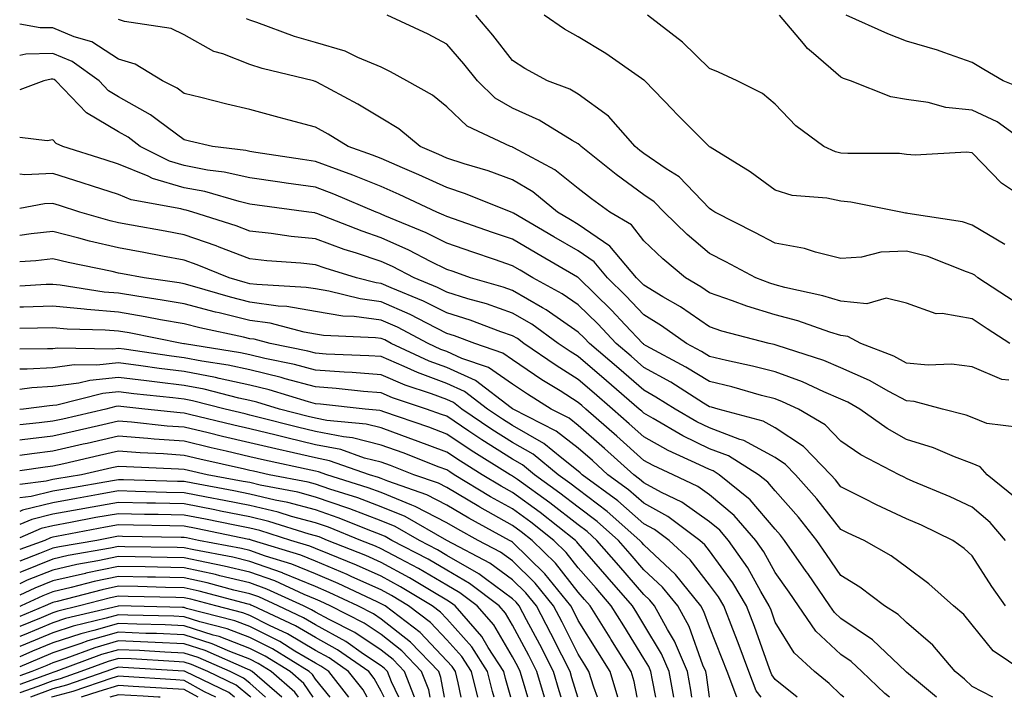
# Model space of a CAD drawing. Units: inches. Extents: x 1039763 to 1042403, y 7218698 to 7221338.
# Drawn here: x 1039763 to 1039913, y 7218698 to 7218801 of the extents above; entities that cross this region are included whole.
import ezdxf

# ---------------------------------------------------------------- set-up
doc = ezdxf.new("R2010")
doc.units = ezdxf.units.IN
doc.header["$MEASUREMENT"] = 0
doc.layers.add('Contour_10397218', color=7, linetype='Continuous', true_color=0xde8826)

msp = doc.modelspace()

# ---------------------------------------------------------------- linework, layer by layer
at = {"layer": 'Contour_10397218'}
for points in [[(1039913.62, 7218746.35, 2963), (1039912.56, 7218746.43, 2963), (1039908.05, 7218748.35, 2963), (1039904.89, 7218748.76, 2963), (1039901.35, 7218748.62, 2963), (1039898.05, 7218748.93, 2963), (1039896.1, 7218749.97, 2963), (1039891.08, 7218751.92, 2963), (1039889.12, 7218752.99, 2963), (1039888.05, 7218753.11, 2963), (1039886.35, 7218753.62, 2963), (1039881.49, 7218755.36, 2963), (1039878.05, 7218756.28, 2963), (1039873.71, 7218757.58, 2963), (1039871.53, 7218758.44, 2963), (1039868.05, 7218759.63, 2963), (1039866.7, 7218760.57, 2963), (1039864.36, 7218761.92, 2963), (1039860.92, 7218764.79, 2963), (1039858.05, 7218767.56, 2963), (1039856.14, 7218770.01, 2963), (1039852.87, 7218771.92, 2963), (1039850.08, 7218773.95, 2963), (1039848.05, 7218775.55, 2963), (1039844.51, 7218778.38, 2963), (1039838.26, 7218781.71, 2963), (1039838.05, 7218781.82, 2963), (1039837.99, 7218781.86, 2963), (1039837.76, 7218781.92, 2963), (1039831.14, 7218785.01, 2963), (1039828.05, 7218787.99, 2963), (1039825.86, 7218789.73, 2963), (1039821.96, 7218791.92, 2963), (1039819.46, 7218793.33, 2963), (1039818.05, 7218794.01, 2963), (1039814.5, 7218795.47, 2963), (1039812.58, 7218796.45, 2963), (1039808.05, 7218797.78, 2963), (1039804.83, 7218798.7, 2963), (1039799.12, 7218800.85, 2963), (1039798.05, 7218801.2, 2963), (1039797.54, 7218801.41, 2963)], [(1039913.75, 7218751.92, 2962), (1039910.3, 7218754.17, 2962), (1039908.05, 7218755.65, 2962), (1039903.46, 7218756.51, 2962), (1039902.58, 7218756.45, 2962), (1039898.05, 7218758.05, 2962), (1039894.92, 7218758.8, 2962), (1039892, 7218757.97, 2962), (1039888.05, 7218758.37, 2962), (1039885.32, 7218759.19, 2962), (1039879.51, 7218760.46, 2962), (1039878.05, 7218760.85, 2962), (1039877.23, 7218761.1, 2962), (1039875.1, 7218761.92, 2962), (1039870.51, 7218764.38, 2962), (1039868.05, 7218765.65, 2962), (1039864.65, 7218768.52, 2962), (1039861.14, 7218771.92, 2962), (1039859.61, 7218773.48, 2962), (1039858.05, 7218774.58, 2962), (1039853.81, 7218777.68, 2962), (1039848.48, 7218781.92, 2962), (1039848.28, 7218782.15, 2962), (1039848.05, 7218782.33, 2962), (1039847.11, 7218782.86, 2962), (1039842.09, 7218785.96, 2962), (1039838.05, 7218787.76, 2962), (1039835.41, 7218789.28, 2962), (1039832.7, 7218791.92, 2962), (1039830.65, 7218794.52, 2962), (1039828.05, 7218797.51, 2962), (1039825.18, 7218799.05, 2962), (1039818.95, 7218801.92, 2962)], [(1039914.42, 7218758.29, 2961), (1039908.91, 7218761.92, 2961), (1039908.44, 7218762.31, 2961), (1039908.05, 7218762.55, 2961), (1039907.15, 7218762.82, 2961), (1039901.29, 7218765.16, 2961), (1039898.05, 7218765.98, 2961), (1039894.14, 7218765.83, 2961), (1039891.17, 7218765.05, 2961), (1039888.05, 7218764.85, 2961), (1039884.16, 7218765.81, 2961), (1039882.5, 7218766.37, 2961), (1039878.05, 7218767.19, 2961), (1039874.96, 7218768.83, 2961), (1039868.83, 7218771.92, 2961), (1039868.38, 7218772.25, 2961), (1039868.05, 7218772.47, 2961), (1039863.42, 7218777.29, 2961), (1039861.45, 7218778.52, 2961), (1039858.05, 7218780.88, 2961), (1039857.44, 7218781.31, 2961), (1039856.7, 7218781.92, 2961), (1039852.66, 7218786.53, 2961), (1039848.05, 7218789.91, 2961), (1039846.78, 7218790.65, 2961), (1039843.38, 7218791.92, 2961), (1039839.94, 7218793.81, 2961), (1039838.05, 7218795.05, 2961), (1039835.04, 7218798.91, 2961), (1039832.44, 7218801.92, 2961)], [(1039912.99, 7218766.98, 2960), (1039908.05, 7218769.97, 2960), (1039906.57, 7218770.44, 2960), (1039898.23, 7218771.74, 2960), (1039898.05, 7218771.78, 2960), (1039897.91, 7218771.78, 2960), (1039897.15, 7218771.92, 2960), (1039889.57, 7218773.44, 2960), (1039888.05, 7218773.58, 2960), (1039885.9, 7218774.07, 2960), (1039880.61, 7218774.48, 2960), (1039878.05, 7218775.3, 2960), (1039874.22, 7218778.09, 2960), (1039868.13, 7218781.84, 2960), (1039868.05, 7218781.9, 2960), (1039868.03, 7218781.9, 2960), (1039863.03, 7218786.9, 2960), (1039862.44, 7218787.53, 2960), (1039858.19, 7218791.92, 2960), (1039858.13, 7218792, 2960), (1039858.05, 7218792.06, 2960), (1039857.66, 7218792.31, 2960), (1039852.23, 7218796.1, 2960), (1039848.05, 7218798.62, 2960), (1039845.96, 7218799.83, 2960), (1039842.85, 7218801.92, 2960)], [(1039915.84, 7218774.13, 2959), (1039912.48, 7218776.35, 2959), (1039908.05, 7218780.96, 2959), (1039907.19, 7218781.06, 2959), (1039899.36, 7218780.61, 2959), (1039898.05, 7218780.73, 2959), (1039896.98, 7218780.85, 2959), (1039889.12, 7218780.85, 2959), (1039888.05, 7218780.94, 2959), (1039887.25, 7218781.12, 2959), (1039885.47, 7218781.92, 2959), (1039881.19, 7218785.06, 2959), (1039878.05, 7218788.4, 2959), (1039876.12, 7218789.99, 2959), (1039872.23, 7218791.92, 2959), (1039869.4, 7218793.27, 2959), (1039868.05, 7218793.81, 2959), (1039863.95, 7218797.82, 2959), (1039858.6, 7218801.92, 2959)], [(1039917.03, 7218781.92, 2958), (1039911.82, 7218785.69, 2958), (1039908.05, 7218787.47, 2958), (1039904.03, 7218787.9, 2958), (1039901.33, 7218788.64, 2958), (1039898.05, 7218789.11, 2958), (1039895.65, 7218789.52, 2958), (1039889.5, 7218791.92, 2958), (1039888.44, 7218792.31, 2958), (1039888.05, 7218792.49, 2958), (1039883.87, 7218796.1, 2958), (1039882.97, 7218796.84, 2958), (1039882.35, 7218797.62, 2958), (1039878.71, 7218801.92, 2958)], [(1039916.57, 7218790.44, 2957), (1039912.74, 7218791.92, 2957), (1039909.79, 7218793.66, 2957), (1039908.05, 7218794.75, 2957), (1039903.73, 7218796.24, 2957), (1039902.76, 7218796.63, 2957), (1039898.05, 7218797.97, 2957), (1039895.22, 7218799.09, 2957), (1039888.83, 7218801.92, 2957)], [(1039914.57, 7218728.44, 2965), (1039910.34, 7218731.92, 2965), (1039909.24, 7218733.11, 2965), (1039908.05, 7218733.62, 2965), (1039905.34, 7218734.63, 2965), (1039902.13, 7218736, 2965), (1039898.05, 7218737.29, 2965), (1039895.1, 7218738.97, 2965), (1039890.92, 7218741.92, 2965), (1039889.09, 7218742.96, 2965), (1039888.05, 7218743.42, 2965), (1039885.43, 7218744.54, 2965), (1039882.19, 7218746.06, 2965), (1039878.05, 7218747.58, 2965), (1039874.61, 7218748.48, 2965), (1039870.65, 7218749.32, 2965), (1039868.05, 7218749.95, 2965), (1039866.82, 7218750.69, 2965), (1039864.55, 7218751.92, 2965), (1039860.75, 7218754.62, 2965), (1039858.05, 7218756.26, 2965), (1039855.32, 7218759.19, 2965), (1039852.52, 7218761.92, 2965), (1039850.47, 7218764.34, 2965), (1039848.05, 7218766.02, 2965), (1039844.32, 7218768.19, 2965), (1039838.21, 7218771.76, 2965), (1039838.05, 7218771.84, 2965), (1039837.99, 7218771.86, 2965), (1039837.85, 7218771.92, 2965), (1039830.86, 7218774.73, 2965), (1039828.05, 7218775.67, 2965), (1039823.77, 7218777.64, 2965), (1039821.29, 7218778.68, 2965), (1039818.05, 7218780.08, 2965), (1039816.74, 7218780.61, 2965), (1039813.03, 7218781.92, 2965), (1039809.96, 7218783.83, 2965), (1039808.05, 7218784.89, 2965), (1039804.01, 7218785.96, 2965), (1039802.5, 7218786.37, 2965), (1039798.05, 7218787.55, 2965), (1039794.53, 7218788.4, 2965), (1039790.59, 7218789.38, 2965), (1039788.05, 7218790.01, 2965), (1039786.96, 7218790.83, 2965), (1039784.75, 7218791.92, 2965), (1039780.59, 7218794.46, 2965), (1039778.05, 7218795.24, 2965), (1039773.99, 7218797.86, 2965), (1039771.31, 7218798.66, 2965), (1039768.05, 7218800.03, 2965), (1039766.12, 7218799.99, 2965), (1039763, 7218800.59, 2965)], [(1039915.22, 7218739.09, 2964), (1039910.26, 7218739.71, 2964), (1039908.05, 7218740.63, 2964), (1039907.11, 7218740.98, 2964), (1039903.52, 7218741.92, 2964), (1039899.2, 7218743.07, 2964), (1039898.05, 7218743.19, 2964), (1039895.35, 7218744.62, 2964), (1039892.42, 7218746.3, 2964), (1039888.05, 7218748.21, 2964), (1039885.45, 7218749.32, 2964), (1039878.36, 7218751.61, 2964), (1039878.05, 7218751.72, 2964), (1039877.89, 7218751.76, 2964), (1039877.13, 7218751.92, 2964), (1039869.92, 7218753.8, 2964), (1039868.05, 7218754.44, 2964), (1039863.64, 7218757.51, 2964), (1039860.92, 7218759.05, 2964), (1039858.05, 7218760.79, 2964), (1039857.5, 7218761.37, 2964), (1039856.94, 7218761.92, 2964), (1039852.87, 7218766.74, 2964), (1039848.05, 7218770.06, 2964), (1039846.88, 7218770.75, 2964), (1039844.87, 7218771.92, 2964), (1039841.14, 7218775.01, 2964), (1039838.05, 7218776.84, 2964), (1039834.34, 7218778.21, 2964), (1039830.69, 7218779.28, 2964), (1039828.05, 7218780.16, 2964), (1039826.84, 7218780.71, 2964), (1039823.97, 7218781.92, 2964), (1039820.73, 7218784.6, 2964), (1039818.05, 7218786.24, 2964), (1039814.51, 7218788.38, 2964), (1039808.25, 7218791.72, 2964), (1039808.05, 7218791.84, 2964), (1039807.99, 7218791.86, 2964), (1039807.74, 7218791.92, 2964), (1039799.94, 7218793.81, 2964), (1039798.05, 7218794.44, 2964), (1039793.91, 7218796.06, 2964), (1039792.56, 7218796.43, 2964), (1039788.05, 7218798.95, 2964), (1039786.06, 7218799.93, 2964), (1039778.97, 7218801, 2964), (1039778.05, 7218801.28, 2964)], [(1039913.09, 7218721.92, 2966), (1039910.78, 7218724.65, 2966), (1039908.05, 7218726.96, 2966), (1039904.67, 7218728.54, 2966), (1039899.07, 7218730.9, 2966), (1039898.05, 7218731.35, 2966), (1039897.66, 7218731.53, 2966), (1039896.9, 7218731.92, 2966), (1039891.1, 7218734.97, 2966), (1039888.05, 7218737.04, 2966), (1039885.65, 7218739.52, 2966), (1039881.59, 7218741.92, 2966), (1039879.18, 7218743.05, 2966), (1039878.05, 7218743.46, 2966), (1039875.96, 7218744.01, 2966), (1039871.43, 7218745.3, 2966), (1039868.05, 7218746.12, 2966), (1039864.46, 7218748.33, 2966), (1039858.4, 7218751.57, 2966), (1039858.05, 7218751.76, 2966), (1039857.97, 7218751.84, 2966), (1039857.87, 7218751.92, 2966), (1039855.2, 7218754.77, 2966), (1039853.13, 7218757, 2966), (1039848.11, 7218761.92, 2966), (1039848.07, 7218761.94, 2966), (1039848.05, 7218761.96, 2966), (1039847.93, 7218762.04, 2966), (1039841.76, 7218765.63, 2966), (1039838.05, 7218767.8, 2966), (1039834.98, 7218768.85, 2966), (1039829.07, 7218770.9, 2966), (1039828.05, 7218771.26, 2966), (1039827.6, 7218771.47, 2966), (1039826.53, 7218771.92, 2966), (1039820.76, 7218774.63, 2966), (1039818.05, 7218775.83, 2966), (1039813.71, 7218777.58, 2966), (1039811.66, 7218778.31, 2966), (1039808.05, 7218779.67, 2966), (1039806.08, 7218779.95, 2966), (1039798.95, 7218781.02, 2966), (1039798.05, 7218781.16, 2966), (1039797.42, 7218781.3, 2966), (1039792.35, 7218781.92, 2966), (1039788.87, 7218782.74, 2966), (1039788.05, 7218782.94, 2966), (1039784.14, 7218785.83, 2966), (1039782.91, 7218786.78, 2966), (1039778.05, 7218789.5, 2966), (1039776.53, 7218790.4, 2966), (1039775.08, 7218791.92, 2966), (1039771, 7218794.87, 2966), (1039768.05, 7218796.1, 2966), (1039763.95, 7218796.02, 2966), (1039763, 7218795.79, 2966)], [(1039913.09, 7218711.92, 2967), (1039911.04, 7218714.91, 2967), (1039908.05, 7218719.56, 2967), (1039906.8, 7218720.67, 2967), (1039905.08, 7218721.92, 2967), (1039900.34, 7218724.21, 2967), (1039898.05, 7218725.22, 2967), (1039893.48, 7218727.35, 2967), (1039891.7, 7218728.27, 2967), (1039888.05, 7218730.08, 2967), (1039887.25, 7218731.12, 2967), (1039886.53, 7218731.92, 2967), (1039882.35, 7218736.22, 2967), (1039878.05, 7218739.07, 2967), (1039876.21, 7218740.08, 2967), (1039869.34, 7218741.92, 2967), (1039868.34, 7218742.21, 2967), (1039868.05, 7218742.27, 2967), (1039867.13, 7218742.84, 2967), (1039862.13, 7218746, 2967), (1039858.05, 7218748.27, 2967), (1039856.1, 7218749.97, 2967), (1039853.81, 7218751.92, 2967), (1039851.02, 7218754.89, 2967), (1039848.05, 7218757.82, 2967), (1039845.63, 7218759.5, 2967), (1039841.16, 7218761.92, 2967), (1039839.2, 7218763.07, 2967), (1039838.05, 7218763.74, 2967), (1039835.28, 7218764.69, 2967), (1039831.98, 7218765.85, 2967), (1039828.05, 7218767.21, 2967), (1039824.91, 7218768.78, 2967), (1039818.58, 7218771.39, 2967), (1039818.05, 7218771.63, 2967), (1039817.84, 7218771.71, 2967), (1039817.27, 7218771.92, 2967), (1039810.82, 7218774.69, 2967), (1039808.05, 7218775.73, 2967), (1039803.6, 7218776.37, 2967), (1039802.62, 7218776.49, 2967), (1039798.05, 7218777.17, 2967), (1039794.16, 7218778.03, 2967), (1039791.62, 7218778.35, 2967), (1039788.05, 7218779.03, 2967), (1039785.82, 7218779.69, 2967), (1039781.33, 7218781.92, 2967), (1039779.5, 7218783.37, 2967), (1039778.05, 7218784.17, 2967), (1039773.17, 7218787.04, 2967), (1039768.5, 7218791.92, 2967), (1039768.25, 7218792.12, 2967), (1039768.05, 7218792.19, 2967), (1039767.78, 7218792.19, 2967), (1039766.68, 7218791.92, 2967), (1039763, 7218790.56, 2967)], [(1039915.88, 7218701.92, 2968), (1039911.23, 7218705.1, 2968), (1039908.05, 7218709.03, 2968), (1039906.76, 7218710.63, 2968), (1039905.22, 7218711.92, 2968), (1039901.43, 7218715.3, 2968), (1039898.05, 7218717.84, 2968), (1039895.71, 7218719.58, 2968), (1039891.57, 7218721.92, 2968), (1039889.14, 7218723.01, 2968), (1039888.05, 7218723.56, 2968), (1039884.38, 7218728.25, 2968), (1039881.14, 7218731.92, 2968), (1039879.61, 7218733.48, 2968), (1039878.05, 7218734.54, 2968), (1039873.26, 7218737.13, 2968), (1039872.68, 7218737.29, 2968), (1039868.05, 7218739.05, 2968), (1039866.12, 7218739.99, 2968), (1039862.8, 7218741.92, 2968), (1039859.89, 7218743.76, 2968), (1039858.05, 7218744.79, 2968), (1039854.22, 7218748.09, 2968), (1039849.75, 7218751.92, 2968), (1039848.93, 7218752.8, 2968), (1039848.05, 7218753.66, 2968), (1039843.19, 7218757.06, 2968), (1039842.62, 7218757.35, 2968), (1039838.05, 7218760.01, 2968), (1039836.62, 7218760.49, 2968), (1039831.64, 7218761.92, 2968), (1039828.99, 7218762.86, 2968), (1039828.05, 7218763.17, 2968), (1039825.55, 7218764.42, 2968), (1039822.27, 7218766.14, 2968), (1039818.05, 7218768.03, 2968), (1039815.14, 7218769.01, 2968), (1039808.26, 7218771.71, 2968), (1039808.05, 7218771.78, 2968), (1039807.93, 7218771.8, 2968), (1039807.05, 7218771.92, 2968), (1039799.14, 7218773.01, 2968), (1039798.05, 7218773.17, 2968), (1039796.43, 7218773.54, 2968), (1039791.17, 7218775.05, 2968), (1039788.05, 7218775.65, 2968), (1039783.21, 7218777.08, 2968), (1039782.56, 7218777.41, 2968), (1039778.05, 7218779.24, 2968), (1039776.02, 7218779.89, 2968), (1039769.59, 7218781.92, 2968), (1039768.54, 7218782.41, 2968), (1039768.05, 7218782.96, 2968), (1039767.17, 7218782.8, 2968), (1039763, 7218783.31, 2968)], [(1039911.19, 7218698, 2969), (1039908.05, 7218699.65, 2969), (1039906.88, 7218700.75, 2969), (1039905.47, 7218701.92, 2969), (1039902.07, 7218705.94, 2969), (1039898.05, 7218709.42, 2969), (1039896.76, 7218710.63, 2969), (1039894.69, 7218711.92, 2969), (1039890.94, 7218714.81, 2969), (1039888.05, 7218716.57, 2969), (1039885.88, 7218719.75, 2969), (1039884.38, 7218721.92, 2969), (1039881.57, 7218725.44, 2969), (1039878.05, 7218729.44, 2969), (1039876.92, 7218730.79, 2969), (1039875.51, 7218731.92, 2969), (1039870.92, 7218734.79, 2969), (1039868.05, 7218735.87, 2969), (1039863.99, 7218737.86, 2969), (1039859.48, 7218740.49, 2969), (1039858.05, 7218741.28, 2969), (1039857.72, 7218741.59, 2969), (1039857.33, 7218741.92, 2969), (1039852.35, 7218746.22, 2969), (1039848.05, 7218749.91, 2969), (1039846.82, 7218750.69, 2969), (1039845.02, 7218751.92, 2969), (1039840.98, 7218754.85, 2969), (1039838.05, 7218756.55, 2969), (1039834.07, 7218757.94, 2969), (1039831.23, 7218758.74, 2969), (1039828.05, 7218759.75, 2969), (1039826.6, 7218760.47, 2969), (1039823.07, 7218761.92, 2969), (1039819.79, 7218763.66, 2969), (1039818.05, 7218764.42, 2969), (1039814.3, 7218765.67, 2969), (1039812.39, 7218766.26, 2969), (1039808.05, 7218767.86, 2969), (1039804.36, 7218768.23, 2969), (1039801.31, 7218768.66, 2969), (1039798.05, 7218769.01, 2969), (1039795.96, 7218769.83, 2969), (1039789.34, 7218771.92, 2969), (1039788.34, 7218772.21, 2969), (1039788.05, 7218772.27, 2969), (1039787.56, 7218772.41, 2969), (1039779.96, 7218773.83, 2969), (1039778.05, 7218774.62, 2969), (1039774.07, 7218775.9, 2969), (1039772.52, 7218776.39, 2969), (1039768.05, 7218777.84, 2969), (1039763.77, 7218777.64, 2969), (1039763, 7218777.71, 2969)], [(1039902.62, 7218698, 2970), (1039898.64, 7218701.33, 2970), (1039898.05, 7218701.82, 2970), (1039898.01, 7218701.88, 2970), (1039897.95, 7218701.92, 2970), (1039892.87, 7218706.74, 2970), (1039888.05, 7218709.99, 2970), (1039887.05, 7218710.92, 2970), (1039886.37, 7218711.92, 2970), (1039883.01, 7218716.88, 2970), (1039882.78, 7218717.19, 2970), (1039879.48, 7218721.92, 2970), (1039878.85, 7218722.72, 2970), (1039878.05, 7218723.62, 2970), (1039874.24, 7218728.11, 2970), (1039869.51, 7218731.92, 2970), (1039868.62, 7218732.49, 2970), (1039868.05, 7218732.7, 2970), (1039866.53, 7218733.44, 2970), (1039861.76, 7218735.63, 2970), (1039858.05, 7218737.68, 2970), (1039855.82, 7218739.69, 2970), (1039853.28, 7218741.92, 2970), (1039850.47, 7218744.34, 2970), (1039848.05, 7218746.41, 2970), (1039844.69, 7218748.56, 2970), (1039839.79, 7218751.92, 2970), (1039838.79, 7218752.66, 2970), (1039838.05, 7218753.07, 2970), (1039836.27, 7218753.7, 2970), (1039831.6, 7218755.47, 2970), (1039828.05, 7218756.61, 2970), (1039824.5, 7218758.37, 2970), (1039819.59, 7218760.38, 2970), (1039818.05, 7218761.06, 2970), (1039817.29, 7218761.16, 2970), (1039814.28, 7218761.92, 2970), (1039809.51, 7218763.38, 2970), (1039808.05, 7218763.91, 2970), (1039805.82, 7218764.15, 2970), (1039800.63, 7218764.5, 2970), (1039798.05, 7218764.79, 2970), (1039793.4, 7218766.57, 2970), (1039792.91, 7218766.78, 2970), (1039788.05, 7218768.46, 2970), (1039785.14, 7218769.01, 2970), (1039780.02, 7218769.95, 2970), (1039778.05, 7218770.32, 2970), (1039776.76, 7218770.63, 2970), (1039772.17, 7218771.92, 2970), (1039769.07, 7218772.94, 2970), (1039768.05, 7218773.25, 2970), (1039766.78, 7218773.19, 2970), (1039763, 7218772.48, 2970)], [(1039895.43, 7218698, 2971), (1039894.73, 7218698.6, 2971), (1039891.23, 7218701.92, 2971), (1039889.59, 7218703.46, 2971), (1039888.05, 7218704.52, 2971), (1039884.22, 7218708.09, 2971), (1039881.59, 7218711.92, 2971), (1039880.16, 7218714.03, 2971), (1039878.05, 7218717.04, 2971), (1039876.31, 7218720.18, 2971), (1039875.1, 7218721.92, 2971), (1039871.82, 7218725.69, 2971), (1039868.05, 7218728.83, 2971), (1039866.25, 7218730.12, 2971), (1039862.5, 7218731.92, 2971), (1039859.46, 7218733.33, 2971), (1039858.05, 7218734.09, 2971), (1039853.93, 7218737.8, 2971), (1039849.22, 7218741.92, 2971), (1039848.6, 7218742.47, 2971), (1039848.05, 7218742.94, 2971), (1039845.28, 7218744.69, 2971), (1039842.52, 7218746.39, 2971), (1039838.05, 7218749.44, 2971), (1039836.59, 7218750.46, 2971), (1039832.29, 7218751.92, 2971), (1039829.22, 7218753.09, 2971), (1039828.05, 7218753.46, 2971), (1039824.98, 7218754.99, 2971), (1039822.44, 7218756.31, 2971), (1039818.05, 7218758.27, 2971), (1039814.83, 7218758.7, 2971), (1039810.08, 7218759.89, 2971), (1039808.05, 7218760.22, 2971), (1039806.6, 7218760.47, 2971), (1039799.09, 7218760.88, 2971), (1039798.05, 7218761.02, 2971), (1039797.33, 7218761.2, 2971), (1039794.91, 7218761.92, 2971), (1039790.04, 7218763.91, 2971), (1039788.05, 7218764.62, 2971), (1039784.73, 7218765.24, 2971), (1039781.9, 7218765.77, 2971), (1039778.05, 7218766.49, 2971), (1039773.64, 7218767.51, 2971), (1039772, 7218767.97, 2971), (1039768.05, 7218768.97, 2971), (1039764.73, 7218768.6, 2971), (1039763, 7218768.35, 2971)], [(1039888.48, 7218698, 2972), (1039888.05, 7218698.4, 2972), (1039886.25, 7218700.12, 2972), (1039884.05, 7218701.92, 2972), (1039880.92, 7218704.79, 2972), (1039878.05, 7218709.44, 2972), (1039877.41, 7218711.28, 2972), (1039877.15, 7218711.92, 2972), (1039875.86, 7218714.11, 2972), (1039873.87, 7218717.74, 2972), (1039870.92, 7218721.92, 2972), (1039869.59, 7218723.46, 2972), (1039868.05, 7218724.73, 2972), (1039863.85, 7218727.72, 2972), (1039860.75, 7218729.22, 2972), (1039858.05, 7218730.69, 2972), (1039857.39, 7218731.26, 2972), (1039856.51, 7218731.92, 2972), (1039852.05, 7218735.92, 2972), (1039848.05, 7218739.44, 2972), (1039846.66, 7218740.53, 2972), (1039843.95, 7218741.92, 2972), (1039840.32, 7218744.19, 2972), (1039838.05, 7218745.71, 2972), (1039834.4, 7218748.27, 2972), (1039830.34, 7218749.63, 2972), (1039828.05, 7218750.67, 2972), (1039827.15, 7218751.02, 2972), (1039825.18, 7218751.92, 2972), (1039820.51, 7218754.38, 2972), (1039818.05, 7218755.47, 2972), (1039813.95, 7218756.02, 2972), (1039812.23, 7218756.1, 2972), (1039808.05, 7218756.78, 2972), (1039803.67, 7218757.55, 2972), (1039802.35, 7218757.62, 2972), (1039798.05, 7218758.23, 2972), (1039795.08, 7218758.95, 2972), (1039789.3, 7218760.67, 2972), (1039788.05, 7218761, 2972), (1039787.27, 7218761.14, 2972), (1039781.94, 7218761.92, 2972), (1039778.66, 7218762.53, 2972), (1039778.05, 7218762.64, 2972), (1039777.09, 7218762.88, 2972), (1039770.37, 7218764.24, 2972), (1039768.05, 7218764.83, 2972), (1039765.45, 7218764.52, 2972), (1039763, 7218764.34, 2972)], [(1039881.38, 7218698, 2973), (1039878.05, 7218700.73, 2973), (1039877.54, 7218701.41, 2973), (1039877.35, 7218701.92, 2973), (1039876.94, 7218703.03, 2973), (1039874.91, 7218708.78, 2973), (1039873.69, 7218711.92, 2973), (1039871.6, 7218715.47, 2973), (1039868.05, 7218720.3, 2973), (1039867.35, 7218721.22, 2973), (1039866.59, 7218721.92, 2973), (1039861.7, 7218725.57, 2973), (1039858.05, 7218727.56, 2973), (1039855.73, 7218729.6, 2973), (1039852.58, 7218731.92, 2973), (1039850.2, 7218734.07, 2973), (1039848.05, 7218735.94, 2973), (1039844.71, 7218738.58, 2973), (1039838.15, 7218741.92, 2973), (1039838.09, 7218741.96, 2973), (1039838.05, 7218741.98, 2973), (1039837.85, 7218742.12, 2973), (1039832.39, 7218746.26, 2973), (1039828.05, 7218748.25, 2973), (1039825.37, 7218749.24, 2973), (1039819.55, 7218751.92, 2973), (1039818.58, 7218752.45, 2973), (1039818.05, 7218752.66, 2973), (1039817.19, 7218752.78, 2973), (1039809.28, 7218753.15, 2973), (1039808.05, 7218753.35, 2973), (1039806.33, 7218753.64, 2973), (1039801.14, 7218755.01, 2973), (1039798.05, 7218755.44, 2973), (1039793.4, 7218756.57, 2973), (1039792.82, 7218756.69, 2973), (1039788.05, 7218757.96, 2973), (1039784.67, 7218758.54, 2973), (1039780.86, 7218759.11, 2973), (1039778.05, 7218759.58, 2973), (1039775.88, 7218759.75, 2973), (1039769.16, 7218760.81, 2973), (1039768.05, 7218760.92, 2973), (1039767.01, 7218760.88, 2973), (1039763, 7218760.65, 2973)], [(1039875.89, 7218698, 2974), (1039875.14, 7218699.01, 2974), (1039874.03, 7218701.92, 2974), (1039872.41, 7218706.28, 2974), (1039871.59, 7218708.38, 2974), (1039870.22, 7218711.92, 2974), (1039869.42, 7218713.29, 2974), (1039868.05, 7218715.16, 2974), (1039865.08, 7218718.95, 2974), (1039861.88, 7218721.92, 2974), (1039859.69, 7218723.56, 2974), (1039858.05, 7218724.46, 2974), (1039854.07, 7218727.94, 2974), (1039848.66, 7218731.92, 2974), (1039848.34, 7218732.21, 2974), (1039848.05, 7218732.47, 2974), (1039845.55, 7218734.42, 2974), (1039842.8, 7218736.67, 2974), (1039838.05, 7218739.4, 2974), (1039836.51, 7218740.38, 2974), (1039834.24, 7218741.92, 2974), (1039830.73, 7218744.6, 2974), (1039828.05, 7218745.81, 2974), (1039823.6, 7218747.47, 2974), (1039821.55, 7218748.42, 2974), (1039818.05, 7218749.91, 2974), (1039816.17, 7218750.05, 2974), (1039809.67, 7218750.3, 2974), (1039808.05, 7218750.42, 2974), (1039806.86, 7218750.73, 2974), (1039801.14, 7218751.92, 2974), (1039798.69, 7218752.56, 2974), (1039798.05, 7218752.64, 2974), (1039797.09, 7218752.88, 2974), (1039790.41, 7218754.28, 2974), (1039788.05, 7218754.91, 2974), (1039784.44, 7218755.53, 2974), (1039782.13, 7218756, 2974), (1039778.05, 7218756.69, 2974), (1039773.23, 7218757.1, 2974), (1039772.82, 7218757.15, 2974), (1039768.05, 7218757.62, 2974), (1039763.6, 7218757.47, 2974), (1039763, 7218757.43, 2974)], [(1039872.19, 7218698, 2975), (1039870.71, 7218701.92, 2975), (1039869.98, 7218703.85, 2975), (1039868.05, 7218708.74, 2975), (1039867.19, 7218711.06, 2975), (1039866.74, 7218711.92, 2975), (1039862.85, 7218716.72, 2975), (1039858.05, 7218721.22, 2975), (1039857.72, 7218721.59, 2975), (1039857.44, 7218721.92, 2975), (1039852.44, 7218726.31, 2975), (1039848.05, 7218729.65, 2975), (1039846.78, 7218730.65, 2975), (1039844.98, 7218731.92, 2975), (1039841.17, 7218735.05, 2975), (1039838.05, 7218736.84, 2975), (1039834.92, 7218738.8, 2975), (1039830.35, 7218741.92, 2975), (1039829.05, 7218742.92, 2975), (1039828.05, 7218743.37, 2975), (1039825.73, 7218744.24, 2975), (1039821.72, 7218745.59, 2975), (1039818.05, 7218747.15, 2975), (1039813.62, 7218747.49, 2975), (1039812.42, 7218747.55, 2975), (1039808.05, 7218747.86, 2975), (1039804.85, 7218748.72, 2975), (1039800.32, 7218749.65, 2975), (1039798.05, 7218750.2, 2975), (1039796.64, 7218750.51, 2975), (1039788.11, 7218751.86, 2975), (1039788.05, 7218751.86, 2975), (1039788.01, 7218751.88, 2975), (1039787.7, 7218751.92, 2975), (1039779.65, 7218753.52, 2975), (1039778.05, 7218753.8, 2975), (1039776, 7218753.97, 2975), (1039770.24, 7218754.11, 2975), (1039768.05, 7218754.32, 2975), (1039765.73, 7218754.24, 2975), (1039763, 7218754.21, 2975)], [(1039868.05, 7218698, 2976), (1039868.05, 7218698.01, 2976), (1039867.56, 7218701.43, 2976), (1039867.48, 7218701.92, 2976), (1039867.05, 7218702.92, 2976), (1039864.92, 7218708.8, 2976), (1039863.21, 7218711.92, 2976), (1039860.9, 7218714.77, 2976), (1039858.05, 7218717.43, 2976), (1039855.98, 7218719.85, 2976), (1039854.16, 7218721.92, 2976), (1039850.92, 7218724.79, 2976), (1039848.05, 7218726.96, 2976), (1039845.26, 7218729.13, 2976), (1039841.37, 7218731.92, 2976), (1039839.55, 7218733.42, 2976), (1039838.05, 7218734.28, 2976), (1039833.36, 7218737.23, 2976), (1039831.39, 7218738.58, 2976), (1039828.05, 7218740.83, 2976), (1039827.25, 7218741.12, 2976), (1039824.94, 7218741.92, 2976), (1039819.79, 7218743.66, 2976), (1039818.05, 7218744.4, 2976), (1039815.37, 7218744.6, 2976), (1039811.19, 7218745.06, 2976), (1039808.05, 7218745.3, 2976), (1039803.44, 7218746.53, 2976), (1039802.84, 7218746.71, 2976), (1039798.05, 7218747.88, 2976), (1039794.73, 7218748.6, 2976), (1039790.75, 7218749.22, 2976), (1039788.05, 7218749.75, 2976), (1039786.12, 7218749.99, 2976), (1039778.93, 7218751.04, 2976), (1039778.05, 7218751.14, 2976), (1039777.19, 7218751.06, 2976), (1039768.75, 7218751.22, 2976), (1039768.05, 7218751.12, 2976), (1039767.21, 7218751.08, 2976), (1039763, 7218751.04, 2976)], [(1039865.35, 7218698, 2977), (1039865.2, 7218699.07, 2977), (1039864.71, 7218701.92, 2977), (1039862.7, 7218706.57, 2977), (1039861.62, 7218708.35, 2977), (1039859.67, 7218711.92, 2977), (1039858.95, 7218712.82, 2977), (1039858.05, 7218713.66, 2977), (1039854.24, 7218718.11, 2977), (1039850.9, 7218721.92, 2977), (1039849.4, 7218723.27, 2977), (1039848.05, 7218724.26, 2977), (1039843.75, 7218727.62, 2977), (1039838.79, 7218731.18, 2977), (1039838.05, 7218731.72, 2977), (1039837.91, 7218731.78, 2977), (1039837.7, 7218731.92, 2977), (1039831.74, 7218735.61, 2977), (1039828.05, 7218738.09, 2977), (1039825.28, 7218739.15, 2977), (1039818.46, 7218741.51, 2977), (1039818.05, 7218741.65, 2977), (1039817.84, 7218741.71, 2977), (1039815.61, 7218741.92, 2977), (1039808.79, 7218742.66, 2977), (1039808.05, 7218742.72, 2977), (1039806.96, 7218743.01, 2977), (1039800.98, 7218744.85, 2977), (1039798.05, 7218745.55, 2977), (1039793.4, 7218746.57, 2977), (1039792.84, 7218746.71, 2977), (1039788.05, 7218747.64, 2977), (1039784.24, 7218748.11, 2977), (1039781.45, 7218748.52, 2977), (1039778.05, 7218748.95, 2977), (1039774.73, 7218748.6, 2977), (1039771.29, 7218748.68, 2977), (1039768.05, 7218748.23, 2977), (1039764.12, 7218747.99, 2977), (1039763, 7218747.98, 2977)], [(1039862.59, 7218698, 2978), (1039861.92, 7218701.92, 2978), (1039860.75, 7218704.62, 2978), (1039858.05, 7218709.11, 2978), (1039856.98, 7218710.85, 2978), (1039856.31, 7218711.92, 2978), (1039852.48, 7218716.35, 2978), (1039848.05, 7218721.45, 2978), (1039847.84, 7218721.71, 2978), (1039847.64, 7218721.92, 2978), (1039842.27, 7218726.14, 2978), (1039838.05, 7218729.21, 2978), (1039836.31, 7218730.18, 2978), (1039833.44, 7218731.92, 2978), (1039830.12, 7218733.99, 2978), (1039828.05, 7218735.38, 2978), (1039823.28, 7218737.15, 2978), (1039822.56, 7218737.41, 2978), (1039818.05, 7218739.05, 2978), (1039815.76, 7218739.63, 2978), (1039809.77, 7218740.2, 2978), (1039808.05, 7218740.53, 2978), (1039806.92, 7218740.79, 2978), (1039802.58, 7218741.92, 2978), (1039799.1, 7218742.97, 2978), (1039798.05, 7218743.25, 2978), (1039796.37, 7218743.6, 2978), (1039791.08, 7218744.95, 2978), (1039788.05, 7218745.53, 2978), (1039783.93, 7218746.04, 2978), (1039782.33, 7218746.2, 2978), (1039778.05, 7218746.74, 2978), (1039773.67, 7218746.3, 2978), (1039772, 7218745.87, 2978), (1039768.05, 7218745.34, 2978), (1039764.83, 7218745.14, 2978), (1039763, 7218744.91, 2978)], [(1039859.86, 7218698, 2979), (1039859.36, 7218700.61, 2979), (1039859.12, 7218701.92, 2979), (1039858.81, 7218702.68, 2979), (1039858.05, 7218703.93, 2979), (1039855, 7218708.87, 2979), (1039853.09, 7218711.92, 2979), (1039850.76, 7218714.63, 2979), (1039848.05, 7218717.74, 2979), (1039846.21, 7218720.08, 2979), (1039844.34, 7218721.92, 2979), (1039840.82, 7218724.69, 2979), (1039838.05, 7218726.71, 2979), (1039834.69, 7218728.56, 2979), (1039829.18, 7218731.92, 2979), (1039828.48, 7218732.35, 2979), (1039828.05, 7218732.64, 2979), (1039826.88, 7218733.09, 2979), (1039821.37, 7218735.24, 2979), (1039818.05, 7218736.43, 2979), (1039813.67, 7218737.55, 2979), (1039812.29, 7218737.68, 2979), (1039808.05, 7218738.52, 2979), (1039805.3, 7218739.17, 2979), (1039799.26, 7218740.71, 2979), (1039798.05, 7218741, 2979), (1039797.31, 7218741.18, 2979), (1039794.28, 7218741.92, 2979), (1039789.3, 7218743.17, 2979), (1039788.05, 7218743.42, 2979), (1039786.33, 7218743.64, 2979), (1039780.37, 7218744.24, 2979), (1039778.05, 7218744.56, 2979), (1039775.67, 7218744.3, 2979), (1039768.66, 7218742.53, 2979), (1039768.05, 7218742.45, 2979), (1039767.56, 7218742.41, 2979), (1039763.6, 7218741.92, 2979), (1039763, 7218741.86, 2979)], [(1039857.05, 7218698, 2980), (1039856.55, 7218700.42, 2980), (1039856.1, 7218701.92, 2980), (1039853.01, 7218706.88, 2980), (1039852.89, 7218707.08, 2980), (1039849.87, 7218711.92, 2980), (1039849.03, 7218712.9, 2980), (1039848.05, 7218714.03, 2980), (1039844.57, 7218718.44, 2980), (1039841.04, 7218721.92, 2980), (1039839.36, 7218723.23, 2980), (1039838.05, 7218724.19, 2980), (1039833.09, 7218726.96, 2980), (1039832.89, 7218727.08, 2980), (1039828.05, 7218729.97, 2980), (1039826.76, 7218730.63, 2980), (1039823.03, 7218731.92, 2980), (1039819.44, 7218733.31, 2980), (1039818.05, 7218733.81, 2980), (1039815.51, 7218734.46, 2980), (1039811.88, 7218735.75, 2980), (1039808.05, 7218736.49, 2980), (1039803.66, 7218737.53, 2980), (1039802.03, 7218737.94, 2980), (1039798.05, 7218738.89, 2980), (1039795.61, 7218739.48, 2980), (1039788.87, 7218741.1, 2980), (1039788.05, 7218741.3, 2980), (1039787.46, 7218741.33, 2980), (1039782.07, 7218741.92, 2980), (1039778.42, 7218742.29, 2980), (1039778.05, 7218742.35, 2980), (1039777.66, 7218742.31, 2980), (1039776.14, 7218741.92, 2980), (1039769.57, 7218740.4, 2980), (1039768.05, 7218740.06, 2980), (1039765.94, 7218739.81, 2980), (1039763, 7218739.53, 2980)], [(1039854.1, 7218698, 2981), (1039852.89, 7218701.92, 2981), (1039851.04, 7218704.91, 2981), (1039848.05, 7218709.69, 2981), (1039847.31, 7218711.18, 2981), (1039846.92, 7218711.92, 2981), (1039842.95, 7218716.82, 2981), (1039838.05, 7218721.65, 2981), (1039837.89, 7218721.76, 2981), (1039837.6, 7218721.92, 2981), (1039831.41, 7218725.28, 2981), (1039828.05, 7218727.27, 2981), (1039824.98, 7218728.85, 2981), (1039819.05, 7218730.92, 2981), (1039818.05, 7218731.33, 2981), (1039817.62, 7218731.49, 2981), (1039816.27, 7218731.92, 2981), (1039810.18, 7218734.05, 2981), (1039808.05, 7218734.48, 2981), (1039804.71, 7218735.26, 2981), (1039801.98, 7218735.85, 2981), (1039798.05, 7218736.78, 2981), (1039793.89, 7218737.76, 2981), (1039791.68, 7218738.29, 2981), (1039788.05, 7218739.17, 2981), (1039785.47, 7218739.34, 2981), (1039780.04, 7218739.93, 2981), (1039778.05, 7218740.06, 2981), (1039775.65, 7218739.52, 2981), (1039771.43, 7218738.54, 2981), (1039768.05, 7218737.78, 2981), (1039763.36, 7218737.23, 2981), (1039763, 7218737.2, 2981)], [(1039850.97, 7218698, 2982), (1039850.41, 7218699.56, 2982), (1039849.69, 7218701.92, 2982), (1039849.07, 7218702.94, 2982), (1039848.05, 7218704.56, 2982), (1039845.59, 7218709.46, 2982), (1039844.3, 7218711.92, 2982), (1039841.51, 7218715.38, 2982), (1039838.05, 7218718.78, 2982), (1039836.23, 7218720.1, 2982), (1039832.82, 7218721.92, 2982), (1039829.73, 7218723.6, 2982), (1039828.05, 7218724.6, 2982), (1039823.23, 7218727.1, 2982), (1039822.7, 7218727.27, 2982), (1039818.05, 7218729.19, 2982), (1039816.06, 7218729.93, 2982), (1039809.79, 7218731.92, 2982), (1039808.5, 7218732.37, 2982), (1039808.05, 7218732.47, 2982), (1039807.35, 7218732.62, 2982), (1039800.28, 7218734.15, 2982), (1039798.05, 7218734.67, 2982), (1039794.46, 7218735.51, 2982), (1039792.17, 7218736.04, 2982), (1039788.05, 7218737.02, 2982), (1039783.46, 7218737.33, 2982), (1039782.52, 7218737.45, 2982), (1039778.05, 7218737.78, 2982), (1039773.28, 7218736.69, 2982), (1039772.68, 7218736.55, 2982), (1039768.05, 7218735.49, 2982), (1039764.85, 7218735.12, 2982), (1039763, 7218734.85, 2982)], [(1039848.01, 7218698, 2983), (1039847.09, 7218700.96, 2983), (1039846.82, 7218701.92, 2983), (1039845.53, 7218704.44, 2983), (1039843.87, 7218707.74, 2983), (1039841.68, 7218711.92, 2983), (1039840.06, 7218713.93, 2983), (1039838.05, 7218715.9, 2983), (1039834.57, 7218718.44, 2983), (1039828.05, 7218721.92, 2983), (1039821.68, 7218725.55, 2983), (1039818.05, 7218727.04, 2983), (1039814.51, 7218728.38, 2983), (1039810.24, 7218729.73, 2983), (1039808.05, 7218730.47, 2983), (1039806.92, 7218730.79, 2983), (1039801, 7218731.92, 2983), (1039798.58, 7218732.45, 2983), (1039798.05, 7218732.56, 2983), (1039797.21, 7218732.76, 2983), (1039790.43, 7218734.3, 2983), (1039788.05, 7218734.87, 2983), (1039784.89, 7218735.08, 2983), (1039781.37, 7218735.24, 2983), (1039778.05, 7218735.49, 2983), (1039775.14, 7218734.83, 2983), (1039769.73, 7218733.6, 2983), (1039768.05, 7218733.23, 2983), (1039766.88, 7218733.09, 2983), (1039763, 7218732.52, 2983)], [(1039845.45, 7218698, 2984), (1039845.14, 7218699.01, 2984), (1039844.28, 7218701.92, 2984), (1039842.19, 7218706.06, 2984), (1039840.18, 7218709.79, 2984), (1039839.07, 7218711.92, 2984), (1039838.62, 7218712.49, 2984), (1039838.05, 7218713.03, 2984), (1039833.93, 7218716.04, 2984), (1039832.93, 7218716.8, 2984), (1039828.05, 7218719.63, 2984), (1039826.62, 7218720.49, 2984), (1039823.87, 7218721.92, 2984), (1039820.16, 7218724.03, 2984), (1039818.05, 7218724.89, 2984), (1039813.26, 7218726.71, 2984), (1039812.95, 7218726.82, 2984), (1039808.05, 7218728.52, 2984), (1039805.37, 7218729.24, 2984), (1039799.63, 7218730.34, 2984), (1039798.05, 7218730.71, 2984), (1039797.03, 7218730.9, 2984), (1039791.55, 7218731.92, 2984), (1039788.69, 7218732.56, 2984), (1039788.05, 7218732.72, 2984), (1039787.19, 7218732.78, 2984), (1039779.24, 7218733.11, 2984), (1039778.05, 7218733.19, 2984), (1039777.01, 7218732.96, 2984), (1039772.41, 7218731.92, 2984), (1039768.67, 7218731.3, 2984), (1039768.05, 7218731.18, 2984), (1039767.05, 7218730.92, 2984), (1039763, 7218730.41, 2984)], [(1039842.91, 7218698, 2985), (1039841.76, 7218701.92, 2985), (1039840.51, 7218704.38, 2985), (1039838.05, 7218708.97, 2985), (1039836.96, 7218710.83, 2985), (1039836, 7218711.92, 2985), (1039831.49, 7218715.36, 2985), (1039828.05, 7218717.35, 2985), (1039825.18, 7218719.05, 2985), (1039819.69, 7218721.92, 2985), (1039818.64, 7218722.51, 2985), (1039818.05, 7218722.76, 2985), (1039816.7, 7218723.27, 2985), (1039811.49, 7218725.36, 2985), (1039808.05, 7218726.55, 2985), (1039803.83, 7218727.7, 2985), (1039801.92, 7218728.05, 2985), (1039798.05, 7218728.97, 2985), (1039795.59, 7218729.46, 2985), (1039789.36, 7218730.61, 2985), (1039788.05, 7218730.87, 2985), (1039787.01, 7218730.88, 2985), (1039778.83, 7218731.14, 2985), (1039778.05, 7218731.16, 2985), (1039777.11, 7218730.98, 2985), (1039770.18, 7218729.79, 2985), (1039768.05, 7218729.42, 2985), (1039764.73, 7218728.6, 2985), (1039763, 7218728.38, 2985)], [(1039840.36, 7218698, 2986), (1039839.71, 7218700.26, 2986), (1039839.22, 7218701.92, 2986), (1039838.83, 7218702.7, 2986), (1039838.05, 7218704.15, 2986), (1039835.18, 7218709.05, 2986), (1039832.66, 7218711.92, 2986), (1039830.04, 7218713.91, 2986), (1039828.05, 7218715.08, 2986), (1039823.75, 7218717.62, 2986), (1039820.84, 7218719.13, 2986), (1039818.05, 7218720.65, 2986), (1039817.17, 7218721.04, 2986), (1039814.94, 7218721.92, 2986), (1039810.04, 7218723.91, 2986), (1039808.05, 7218724.6, 2986), (1039804.4, 7218725.57, 2986), (1039802.35, 7218726.22, 2986), (1039798.05, 7218727.25, 2986), (1039794.14, 7218728.01, 2986), (1039791.47, 7218728.5, 2986), (1039788.05, 7218729.17, 2986), (1039785.35, 7218729.22, 2986), (1039780.61, 7218729.36, 2986), (1039778.05, 7218729.44, 2986), (1039775.02, 7218728.89, 2986), (1039771.66, 7218728.31, 2986), (1039768.05, 7218727.66, 2986), (1039763.44, 7218726.53, 2986), (1039763, 7218726.34, 2986)], [(1039837.81, 7218698, 2987), (1039837, 7218700.87, 2987), (1039836.72, 7218701.92, 2987), (1039834.36, 7218705.61, 2987), (1039833.38, 7218707.25, 2987), (1039829.32, 7218711.92, 2987), (1039828.6, 7218712.47, 2987), (1039828.05, 7218712.8, 2987), (1039825.92, 7218714.05, 2987), (1039822.35, 7218716.22, 2987), (1039818.05, 7218718.54, 2987), (1039815.73, 7218719.6, 2987), (1039809.87, 7218721.92, 2987), (1039808.58, 7218722.45, 2987), (1039808.05, 7218722.62, 2987), (1039807.09, 7218722.88, 2987), (1039800.94, 7218724.81, 2987), (1039798.05, 7218725.51, 2987), (1039793.58, 7218726.39, 2987), (1039792.7, 7218726.57, 2987), (1039788.05, 7218727.47, 2987), (1039783.69, 7218727.56, 2987), (1039782.37, 7218727.6, 2987), (1039778.05, 7218727.7, 2987), (1039773.15, 7218726.82, 2987), (1039772.91, 7218726.78, 2987), (1039768.05, 7218725.9, 2987), (1039764.85, 7218725.12, 2987), (1039763, 7218724.32, 2987)], [(1039835.25, 7218698, 2988), (1039835, 7218698.87, 2988), (1039834.26, 7218701.92, 2988), (1039831.84, 7218705.71, 2988), (1039828.05, 7218709.95, 2988), (1039827.09, 7218710.96, 2988), (1039825.82, 7218711.92, 2988), (1039820.98, 7218714.85, 2988), (1039818.05, 7218716.45, 2988), (1039814.28, 7218718.15, 2988), (1039810.18, 7218719.79, 2988), (1039808.05, 7218720.67, 2988), (1039807.17, 7218721.04, 2988), (1039804.3, 7218721.92, 2988), (1039799.55, 7218723.42, 2988), (1039798.05, 7218723.78, 2988), (1039795.75, 7218724.22, 2988), (1039791.27, 7218725.14, 2988), (1039788.05, 7218725.77, 2988), (1039784.1, 7218725.87, 2988), (1039782.01, 7218725.88, 2988), (1039778.05, 7218725.98, 2988), (1039774.59, 7218725.38, 2988), (1039770.76, 7218724.63, 2988), (1039768.05, 7218724.15, 2988), (1039766.27, 7218723.7, 2988), (1039763, 7218722.29, 2988)], [(1039832.75, 7218698, 2989), (1039831.8, 7218701.92, 2989), (1039830.34, 7218704.21, 2989), (1039828.05, 7218706.76, 2989), (1039825.55, 7218709.42, 2989), (1039822.23, 7218711.92, 2989), (1039819.63, 7218713.5, 2989), (1039818.05, 7218714.36, 2989), (1039813.6, 7218716.37, 2989), (1039812.85, 7218716.72, 2989), (1039808.05, 7218718.74, 2989), (1039805.8, 7218719.67, 2989), (1039798.44, 7218721.92, 2989), (1039798.15, 7218722.02, 2989), (1039798.05, 7218722.04, 2989), (1039797.91, 7218722.06, 2989), (1039789.85, 7218723.72, 2989), (1039788.05, 7218724.07, 2989), (1039785.86, 7218724.11, 2989), (1039780.34, 7218724.21, 2989), (1039778.05, 7218724.26, 2989), (1039776.06, 7218723.91, 2989), (1039768.62, 7218722.49, 2989), (1039768.05, 7218722.39, 2989), (1039767.68, 7218722.29, 2989), (1039766.82, 7218721.92, 2989), (1039763, 7218720.5, 2989)], [(1039830.22, 7218698, 2990), (1039829.75, 7218700.22, 2990), (1039829.34, 7218701.92, 2990), (1039828.83, 7218702.7, 2990), (1039828.05, 7218703.58, 2990), (1039823.99, 7218707.86, 2990), (1039818.64, 7218711.92, 2990), (1039818.26, 7218712.13, 2990), (1039818.05, 7218712.25, 2990), (1039817.42, 7218712.55, 2990), (1039811.49, 7218715.36, 2990), (1039808.05, 7218716.8, 2990), (1039804.44, 7218718.31, 2990), (1039800.45, 7218719.52, 2990), (1039798.05, 7218720.38, 2990), (1039796.8, 7218720.67, 2990), (1039790.24, 7218721.92, 2990), (1039788.42, 7218722.29, 2990), (1039788.05, 7218722.37, 2990), (1039787.6, 7218722.37, 2990), (1039778.66, 7218722.53, 2990), (1039778.05, 7218722.55, 2990), (1039777.52, 7218722.45, 2990), (1039774.75, 7218721.92, 2990), (1039769.05, 7218720.92, 2990), (1039768.05, 7218720.71, 2990), (1039766.02, 7218719.89, 2990), (1039763, 7218718.77, 2990)], [(1039827.71, 7218698, 2991), (1039827.15, 7218701.02, 2991), (1039826.82, 7218701.92, 2991), (1039822.52, 7218706.39, 2991), (1039818.05, 7218709.93, 2991), (1039816.86, 7218710.73, 2991), (1039814.5, 7218711.92, 2991), (1039810.12, 7218713.99, 2991), (1039808.05, 7218714.87, 2991), (1039803.07, 7218716.94, 2991), (1039803.01, 7218716.96, 2991), (1039798.05, 7218718.72, 2991), (1039795.47, 7218719.34, 2991), (1039789.5, 7218720.47, 2991), (1039788.05, 7218720.79, 2991), (1039786.96, 7218720.83, 2991), (1039779.03, 7218720.94, 2991), (1039778.05, 7218720.96, 2991), (1039776.84, 7218720.71, 2991), (1039770.37, 7218719.6, 2991), (1039768.05, 7218719.05, 2991), (1039763.25, 7218717.12, 2991), (1039763, 7218717.03, 2991)], [(1039825.49, 7218698, 2992), (1039825.28, 7218699.15, 2992), (1039824.2, 7218701.92, 2992), (1039821.19, 7218705.06, 2992), (1039818.05, 7218707.55, 2992), (1039815.43, 7218709.3, 2992), (1039810.26, 7218711.92, 2992), (1039808.77, 7218712.64, 2992), (1039808.05, 7218712.94, 2992), (1039806.31, 7218713.66, 2992), (1039801.86, 7218715.73, 2992), (1039798.05, 7218717.08, 2992), (1039794.14, 7218718.01, 2992), (1039791.45, 7218718.52, 2992), (1039788.05, 7218719.26, 2992), (1039785.45, 7218719.32, 2992), (1039780.57, 7218719.4, 2992), (1039778.05, 7218719.46, 2992), (1039774.92, 7218718.8, 2992), (1039771.72, 7218718.25, 2992), (1039768.05, 7218717.39, 2992), (1039764.14, 7218715.83, 2992), (1039763, 7218715.29, 2992)], [(1039823.12, 7218698, 2993), (1039821.6, 7218701.92, 2993), (1039819.87, 7218703.74, 2993), (1039818.05, 7218705.18, 2993), (1039814.01, 7218707.88, 2993), (1039810.12, 7218709.85, 2993), (1039808.05, 7218710.98, 2993), (1039807.46, 7218711.33, 2993), (1039806.21, 7218711.92, 2993), (1039800.63, 7218714.5, 2993), (1039798.05, 7218715.42, 2993), (1039793.46, 7218716.51, 2993), (1039792.82, 7218716.69, 2993), (1039788.05, 7218717.74, 2993), (1039783.97, 7218717.84, 2993), (1039782.11, 7218717.86, 2993), (1039778.05, 7218717.94, 2993), (1039773.07, 7218716.9, 2993), (1039773.01, 7218716.88, 2993), (1039768.05, 7218715.75, 2993), (1039765.32, 7218714.65, 2993), (1039763, 7218713.56, 2993)], [(1039820.73, 7218698, 2994), (1039819.61, 7218700.36, 2994), (1039819.01, 7218701.92, 2994), (1039818.54, 7218702.41, 2994), (1039818.05, 7218702.8, 2994), (1039815.37, 7218704.6, 2994), (1039812.64, 7218706.51, 2994), (1039808.05, 7218709.05, 2994), (1039806.23, 7218710.1, 2994), (1039802.37, 7218711.92, 2994), (1039799.42, 7218713.29, 2994), (1039798.05, 7218713.78, 2994), (1039795.63, 7218714.34, 2994), (1039791.57, 7218715.44, 2994), (1039788.05, 7218716.22, 2994), (1039783.66, 7218716.31, 2994), (1039782.46, 7218716.33, 2994), (1039778.05, 7218716.43, 2994), (1039774.32, 7218715.65, 2994), (1039770.86, 7218714.73, 2994), (1039768.05, 7218714.09, 2994), (1039766.51, 7218713.46, 2994), (1039763.23, 7218711.92, 2994), (1039763, 7218711.83, 2994)], [(1039818.5, 7218698, 2995), (1039818.05, 7218698.95, 2995), (1039816.98, 7218700.85, 2995), (1039816.14, 7218701.92, 2995), (1039811.39, 7218705.26, 2995), (1039808.05, 7218707.1, 2995), (1039805.02, 7218708.89, 2995), (1039798.5, 7218711.92, 2995), (1039798.19, 7218712.06, 2995), (1039798.05, 7218712.12, 2995), (1039797.8, 7218712.17, 2995), (1039790.32, 7218714.19, 2995), (1039788.05, 7218714.69, 2995), (1039785.22, 7218714.75, 2995), (1039781, 7218714.87, 2995), (1039778.05, 7218714.93, 2995), (1039775.57, 7218714.4, 2995), (1039768.71, 7218712.58, 2995), (1039768.05, 7218712.45, 2995), (1039767.68, 7218712.29, 2995), (1039766.9, 7218711.92, 2995), (1039763, 7218710.3, 2995)], [(1039815.93, 7218698, 2996), (1039815.28, 7218699.15, 2996), (1039813.09, 7218701.92, 2996), (1039810.14, 7218704.01, 2996), (1039808.05, 7218705.14, 2996), (1039803.79, 7218707.66, 2996), (1039801.02, 7218708.95, 2996), (1039798.05, 7218710.46, 2996), (1039797, 7218710.87, 2996), (1039792.85, 7218711.92, 2996), (1039789.07, 7218712.94, 2996), (1039788.05, 7218713.17, 2996), (1039786.78, 7218713.19, 2996), (1039779.51, 7218713.38, 2996), (1039778.05, 7218713.42, 2996), (1039776.82, 7218713.15, 2996), (1039772.13, 7218711.92, 2996), (1039768.83, 7218711.14, 2996), (1039768.05, 7218710.87, 2996), (1039766.25, 7218710.12, 2996), (1039763, 7218708.78, 2996)], [(1039813.11, 7218698, 2997), (1039810.06, 7218701.92, 2997), (1039808.87, 7218702.74, 2997), (1039808.05, 7218703.21, 2997), (1039804.92, 7218705.05, 2997), (1039802.62, 7218706.49, 2997), (1039798.05, 7218708.8, 2997), (1039795.78, 7218709.65, 2997), (1039788.42, 7218711.55, 2997), (1039788.05, 7218711.67, 2997), (1039787.8, 7218711.67, 2997), (1039778.05, 7218711.92, 2997), (1039778.03, 7218711.9, 2997), (1039769.98, 7218709.99, 2997), (1039768.05, 7218709.34, 2997), (1039763.66, 7218707.53, 2997), (1039763, 7218707.26, 2997)], [(1039810.3, 7218698, 2998), (1039808.05, 7218700.79, 2998), (1039807.6, 7218701.47, 2998), (1039807.07, 7218701.92, 2998), (1039801.51, 7218705.38, 2998), (1039798.05, 7218707.12, 2998), (1039794.59, 7218708.46, 2998), (1039790.45, 7218709.52, 2998), (1039788.05, 7218710.28, 2998), (1039786.49, 7218710.36, 2998), (1039779.46, 7218710.51, 2998), (1039778.05, 7218710.57, 2998), (1039776.17, 7218710.05, 2998), (1039771.14, 7218708.83, 2998), (1039768.05, 7218707.82, 2998), (1039763.87, 7218706.1, 2998), (1039763, 7218705.73, 2998)], [(1039807.69, 7218698, 2999), (1039806.25, 7218700.12, 2999), (1039804.18, 7218701.92, 2999), (1039800.39, 7218704.26, 2999), (1039798.05, 7218705.46, 2999), (1039793.38, 7218707.25, 2999), (1039792.48, 7218707.49, 2999), (1039788.05, 7218708.89, 2999), (1039785.16, 7218709.03, 2999), (1039780.84, 7218709.13, 2999), (1039778.05, 7218709.24, 2999), (1039774.3, 7218708.17, 2999), (1039772.29, 7218707.68, 2999), (1039768.05, 7218706.3, 2999), (1039764.96, 7218705.01, 2999), (1039763, 7218704.19, 2999)], [(1039805.43, 7218698, 3000), (1039804.91, 7218698.78, 3000), (1039801.29, 7218701.92, 3000), (1039799.3, 7218703.17, 3000), (1039798.05, 7218703.8, 3000), (1039795, 7218704.97, 3000), (1039792.29, 7218706.16, 3000), (1039788.05, 7218707.51, 3000), (1039783.83, 7218707.7, 3000), (1039782.23, 7218707.74, 3000), (1039778.05, 7218707.92, 3000), (1039773.38, 7218706.59, 3000), (1039772.31, 7218706.18, 3000), (1039768.05, 7218704.77, 3000), (1039766.04, 7218703.93, 3000), (1039763, 7218702.66, 3000)], [(1039802.9, 7218698, 3001), (1039798.42, 7218701.92, 3001), (1039798.19, 7218702.06, 3001), (1039798.05, 7218702.13, 3001), (1039797.7, 7218702.27, 3001), (1039791.25, 7218705.12, 3001), (1039788.05, 7218706.14, 3001), (1039783.64, 7218706.33, 3001), (1039782.52, 7218706.39, 3001), (1039778.05, 7218706.59, 3001), (1039774.42, 7218705.55, 3001), (1039770.04, 7218703.91, 3001), (1039768.05, 7218703.25, 3001), (1039767.11, 7218702.86, 3001), (1039764.87, 7218701.92, 3001), (1039763, 7218701.26, 3001)], [(1039800.45, 7218698, 3002), (1039798.05, 7218700.16, 3002), (1039797.07, 7218700.94, 3002), (1039795.06, 7218701.92, 3002), (1039790.2, 7218704.07, 3002), (1039788.05, 7218704.75, 3002), (1039785.08, 7218704.89, 3002), (1039781.25, 7218705.12, 3002), (1039778.05, 7218705.26, 3002), (1039775.45, 7218704.52, 3002), (1039768.52, 7218701.92, 3002), (1039768.05, 7218701.76, 3002), (1039767.8, 7218701.67, 3002), (1039763, 7218699.97, 3002)], [(1039798.2, 7218698, 3003), (1039798.05, 7218698.13, 3003), (1039795.96, 7218699.83, 3003), (1039791.64, 7218701.92, 3003), (1039789.14, 7218703.01, 3003), (1039788.05, 7218703.37, 3003), (1039786.53, 7218703.44, 3003), (1039779.98, 7218703.85, 3003), (1039778.05, 7218703.93, 3003), (1039776.49, 7218703.48, 3003), (1039772.33, 7218701.92, 3003), (1039769.14, 7218700.83, 3003), (1039768.05, 7218700.53, 3003), (1039765.78, 7218699.65, 3003), (1039763, 7218698.67, 3003)], [(1039795.73, 7218698, 3004), (1039794.85, 7218698.72, 3004), (1039788.21, 7218701.92, 3004), (1039788.11, 7218701.98, 3004), (1039788.05, 7218701.98, 3004), (1039787.97, 7218702, 3004), (1039778.69, 7218702.56, 3004), (1039778.05, 7218702.6, 3004), (1039777.52, 7218702.45, 3004), (1039776.12, 7218701.92, 3004), (1039770.12, 7218699.85, 3004), (1039768.05, 7218699.3, 3004), (1039764.67, 7218698, 3004)], [(1039792.86, 7218698, 3005), (1039791.12, 7218698.85, 3005), (1039788.05, 7218700.57, 3005), (1039786.78, 7218700.65, 3005), (1039778.79, 7218701.18, 3005), (1039778.05, 7218701.22, 3005), (1039777.05, 7218700.92, 3005), (1039771.1, 7218698.87, 3005), (1039768.05, 7218698.07, 3005), (1039767.86, 7218698, 3005)], [(1039790.16, 7218698, 3006), (1039788.05, 7218699.19, 3006), (1039785.47, 7218699.34, 3006), (1039780.3, 7218699.67, 3006), (1039778.05, 7218699.81, 3006), (1039775.04, 7218698.91, 3006), (1039772.38, 7218698, 3006)], [(1039784.37, 7218698, 3007), (1039784.14, 7218698.01, 3007), (1039781.8, 7218698.17, 3007), (1039778.05, 7218698.38, 3007), (1039776.74, 7218698, 3007)]]:
    msp.add_polyline3d(points, dxfattribs=at)

doc.saveas('drawing.dxf')
